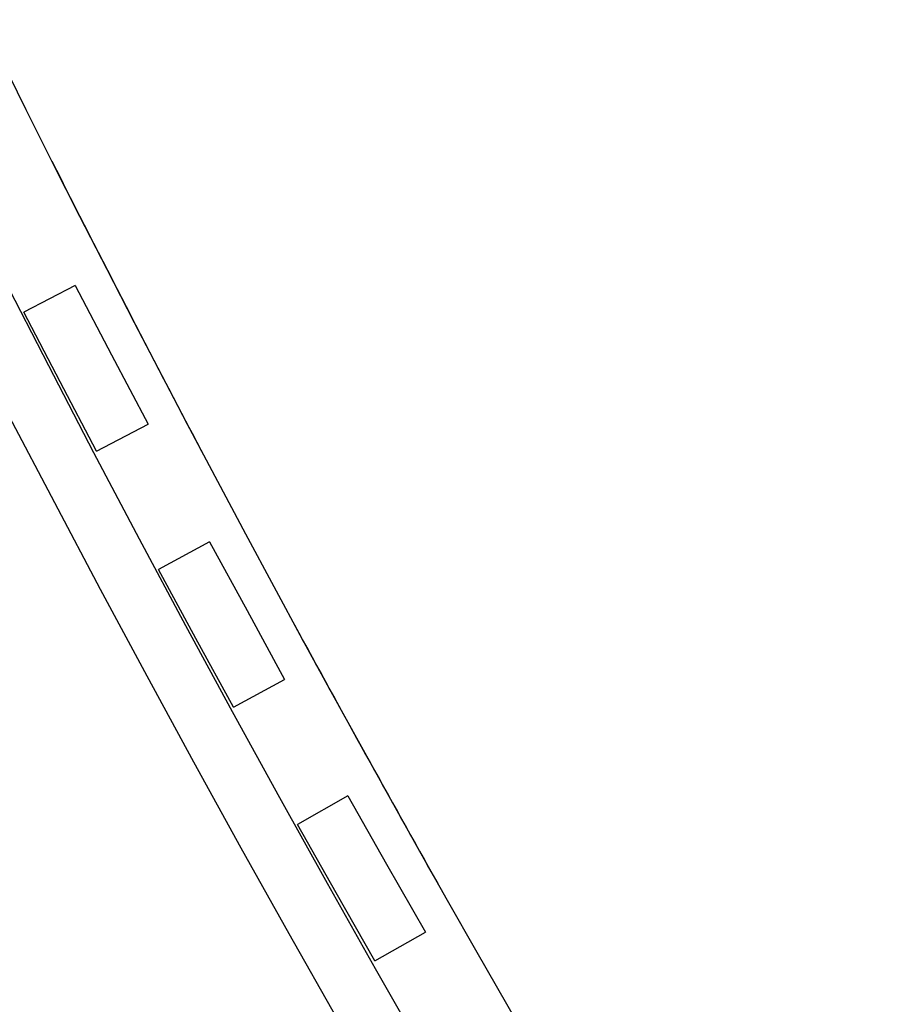
# Model space of a CAD drawing. Extents: x -39700 to 66000, y -16960 to 46095.
# Drawn here: x -13421 to -12667, y -7480 to -6633 of the extents above; entities that cross this region are included whole.
import ezdxf

# ---------------------------------------------------------------- set-up
doc = ezdxf.new("R2010")
doc.units = 0
for name, color, linetype in [('X-2499-GF-A$0$A-FLOR', 11, 'CONTINUOUS'), ('X-2499-GF-A$0$A-FLOR-HRAL', 11, 'CONTINUOUS'), ('X-XREF', 7, 'CONTINUOUS')]:
    doc.layers.add(name, color=color, linetype=linetype)

# ---------------------------------------------------------------- blocks, each defined once
blk = doc.blocks.new('X-2499-GF-A')
at = {"layer": 'X-2499-GF-A$0$A-FLOR'}
for start, end in [(199.876653, 225.048716), (206.762595, 207.836111), (208.483107, 209.455243)]:
    blk.add_arc((0, 0), 15000, start, end, dxfattribs=at)
at = {"layer": 'X-2499-GF-A$0$A-FLOR-HRAL'}
for p, q in [((-13373.09, -6861.34), (-13417.38, -6884.55)), ((-13373.09, -6861.34), (-13341.76, -6921.13)), ((-13386.05, -6944.34), (-13417.38, -6884.55)), ((-13341.76, -6921.13), (-13310.43, -6980.92)), ((-13354.72, -7004.13), (-13386.05, -6944.34)), ((-13354.72, -7004.13), (-13310.43, -6980.92)), ((-13257.55, -7082.02), (-13301.45, -7105.95)), ((-13257.55, -7082.02), (-13225.23, -7141.28)), ((-13269.13, -7165.22), (-13301.45, -7105.95)), ((-13225.23, -7141.28), (-13192.92, -7200.54)), ((-13236.82, -7224.48), (-13269.13, -7165.22)), ((-13236.82, -7224.48), (-13192.92, -7200.54)), ((-13138.36, -7300.75), (-13181.86, -7325.41)), ((-13138.36, -7300.75), (-13105.07, -7359.47)), ((-13148.57, -7384.13), (-13181.86, -7325.41)), ((-13105.07, -7359.47), (-13071.78, -7418.19)), ((-13115.28, -7442.85), (-13148.57, -7384.13)), ((-13115.28, -7442.85), (-13071.78, -7418.19))]:
    blk.add_line(p, q, dxfattribs=at)
for radius, start, end in [(15082.5, 161.708627, 328.921962), (15132.5, 161.89691, 328.736156)]:
    blk.add_arc((0, 0), radius, start, end, dxfattribs=at)

msp = doc.modelspace()

# ---------------------------------------------------------------- block references
at = {"layer": 'X-XREF'}
msp.add_blockref('X-2499-GF-A', (0, 0), dxfattribs=at)

doc.saveas('drawing.dxf')
